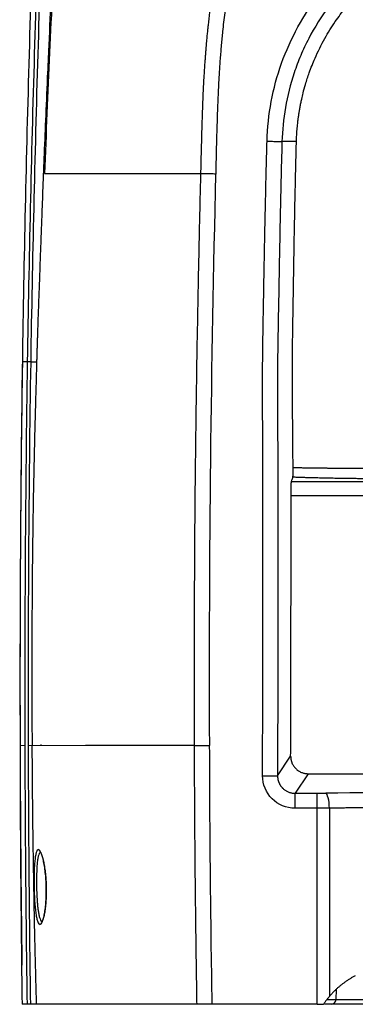
# Paper-space layout '_Bottom' of a CAD drawing. Units: millimetres. Extents: x -178 to 178, y 17 to 553.
# Drawn here: x -178 to -58, y 17 to 368 of the extents above; entities that cross this region are included whole.
import ezdxf

# ---------------------------------------------------------------- set-up
doc = ezdxf.new("R2010")
doc.units = ezdxf.units.MM

psp = doc.layouts.new('_Bottom')

# ---------------------------------------------------------------- linework, layer by layer
at = {"color": 7, "linetype": 'Continuous', "lineweight": 25}
for p, q in [((-81.08, 203.42), (-54.83, 203.42)), ((-54.69, 198.25), (-81.24, 198.25)), ((-170.46, 109.6), (-170.46, 109.34)), ((-110.37, 109.34), (-110.34, 109.34)), ((-86.04, 98.5), (-81.37, 105.49)), ((-75.16, 99.24), (-79.82, 92.26)), ((-75.16, 99.24), (-52.1, 99.24)), ((-79.82, 86.92), (-79.82, 92.26)), ((-79.82, 92.26), (-71.92, 92.26)), ((-71.92, 86.92), (-71.92, 92.26)), ((-71.92, 86.92), (-79.82, 86.92)), ((-71.92, 17.04), (-71.92, 86.92)), ((-67.58, 86.94), (-67.58, 19.83)), ((-168.55, 60.03), (-168.51, 59.04)), ((-65.17, 18.76), (-65.05, 22.29)), ((-71.92, 17.04), (-109.46, 17.04)), ((-39.53, 17.04), (-69.33, 17.04))]:
    psp.add_line(p, q, dxfattribs=at)
at = {"color": 8, "linetype": 'Continuous', "lineweight": 25}
psp.add_line((-68.24, 18.76), (-38.76, 18.76), dxfattribs=at)
at = {"color": 7, "linetype": 'Continuous', "lineweight": 25, "flags": 128}
for points in [[(-79.31, 324.55), (-82.19, 324.55), (-84.46, 324.55)], [(-81.08, 203.42), (-80.93, 203.86), (-80.84, 204.14), (-80.74, 204.43), (-80.65, 204.71)], [(-80.65, 204.71), (-80.61, 204.82), (-80.58, 204.91)], [(-91.38, 98.52), (-90.36, 98.51), (-89.38, 98.51), (-88.47, 98.51), (-87.67, 98.51), (-87.01, 98.51), (-86.5, 98.5), (-86.18, 98.5), (-86.04, 98.5)], [(-67.58, 86.94), (-67.62, 87.95), (-67.7, 88.92), (-67.82, 89.83), (-67.99, 90.62), (-68.18, 91.29), (-68.4, 91.8), (-68.64, 92.13), (-68.88, 92.28)], [(-69.68, 17.04), (-69.68, 17.04)]]:
    psp.add_lwpolyline(points, dxfattribs=at)
at = {"color": 7, "linetype": 'Continuous', "lineweight": 25}
for centre, radius, start, end in [((7469.81, 132.84), 7647.67, 179.103081, 179.796775), ((7469.81, 132.84), 7647.67, 179.902, 180.720723), ((-0.35, -5164.61), 5257.33, 89.99622, 90.74694), ((-66.95, 18.82), 1.78, 270, 358)]:
    psp.add_arc(centre, radius, start, end, dxfattribs=at)
for points, knots in [([(-171.82, 246.04), (-171.8, 246.5), (-171.78, 247.44), (-171.74, 248.88), (-171.69, 250.39), (-171.64, 251.97), (-171.59, 253.62), (-171.54, 255.33), (-171.48, 257.12), (-171.41, 259.21), (-171.31, 261.98), (-171.19, 265.38), (-171.07, 268.79), (-170.94, 272.37), (-170.8, 276.27), (-170.63, 280.99), (-170.44, 286.15), (-170.23, 291.76), (-169.96, 299.13), (-169.59, 308.68), (-169.12, 320.77), (-168.55, 334.48), (-168.03, 346.67), (-167.42, 360.38), (-166.87, 372.25), (-166.29, 384.46), (-165.87, 393.06), (-165.53, 399.69), (-165.29, 404.31), (-165.16, 406.87), (-165.05, 408.81), (-164.95, 410.49), (-164.85, 412.22), (-164.73, 414.3), (-164.59, 416.91), (-164.43, 419.79), (-164.26, 423.08), (-164.11, 425.85), (-163.97, 428.5), (-163.86, 430.3), (-163.75, 432.02), (-163.65, 433.67), (-163.54, 435.24), (-163.44, 436.74), (-163.33, 438.16), (-163.23, 439.45), (-163.1, 440.97), (-162.98, 442.45), (-162.85, 443.93), (-162.76, 445), (-162.68, 446.05), (-162.6, 447.09), (-162.53, 448.17), (-162.48, 449.08), (-162.45, 449.89), (-162.43, 450.65), (-162.41, 451.51), (-162.4, 452.29), (-162.39, 452.92), (-162.39, 453.37), (-162.38, 453.74), (-162.37, 454.24), (-162.34, 454.87), (-162.29, 455.48), (-162.24, 455.85), (-162.22, 456.04), (-162.18, 456.25), (-162.14, 456.48), (-162.1, 456.73), (-162.05, 456.99), (-162.01, 457.21), (-161.98, 457.4), (-161.95, 457.55), (-161.92, 457.73), (-161.9, 457.92), (-161.87, 458.13), (-161.84, 458.35), (-161.81, 458.6), (-161.76, 458.96), (-161.7, 459.44), (-161.62, 460.05), (-161.53, 460.68), (-161.44, 461.36), (-161.31, 462.22), (-161.1, 463.51), (-160.8, 465.21), (-160.4, 467.2), (-159.91, 469.31), (-159.39, 471.32), (-158.57, 474.17), (-157.43, 477.59), (-155.77, 481.75), (-153.98, 485.66), (-152.03, 489.38), (-149.1, 494.35), (-145.43, 499.6), (-140.79, 505.09), (-136.31, 509.65), (-131.35, 513.96), (-125.49, 518.3), (-119.87, 521.71), (-115.38, 523.97), (-112.1, 525.47), (-109.35, 526.61), (-106.56, 527.63), (-104.51, 528.31), (-102.85, 528.81), (-101.21, 529.27), (-99.75, 529.64), (-98.31, 529.98), (-97.26, 530.22), (-96.46, 530.39), (-95.84, 530.53), (-95.31, 530.64), (-94.7, 530.78), (-94.09, 530.92), (-93.56, 531.03), (-93, 531.14), (-92.26, 531.28), (-91.2, 531.45), (-90.03, 531.63), (-88.87, 531.81), (-87.83, 531.96), (-86.85, 532.11), (-85.94, 532.25), (-85.09, 532.38), (-84.31, 532.5), (-83.4, 532.64), (-82.27, 532.83), (-80.8, 533.06), (-79.08, 533.34), (-77.07, 533.66), (-74.82, 534), (-72.38, 534.36), (-69.82, 534.72), (-67.15, 535.08), (-63.54, 535.53), (-58.34, 536.14), (-50.84, 536.91), (-42.28, 537.63), (-33.7, 538.21), (-27.27, 538.54), (-22.63, 538.73), (-19.76, 538.82), (-17.25, 538.9), (-15.09, 538.96), (-13.03, 539.01), (-10.16, 539.08), (-6.82, 539.14), (-3.13, 539.18), (-0.97, 539.19), (0, 539.19)], [0, 0, 0, 0, 0.003323, 0.006811, 0.010465, 0.014283, 0.018266, 0.022414, 0.026727, 0.031204, 0.037628, 0.046807, 0.055839, 0.062409, 0.072749, 0.084159, 0.09664, 0.110191, 0.124812, 0.15015, 0.179399, 0.212555, 0.249616, 0.267854, 0.312019, 0.335701, 0.356502, 0.374423, 0.383802, 0.390025, 0.393073, 0.397828, 0.402255, 0.405632, 0.412913, 0.421234, 0.426501, 0.436842, 0.441371, 0.445721, 0.449891, 0.453881, 0.457692, 0.461323, 0.464775, 0.468049, 0.470697, 0.475859, 0.478852, 0.481453, 0.483664, 0.486455, 0.48906, 0.491486, 0.493103, 0.494982, 0.497126, 0.499538, 0.500843, 0.501953, 0.502869, 0.503592, 0.505673, 0.507512, 0.507941, 0.508422, 0.508956, 0.509546, 0.510254, 0.510958, 0.51166, 0.512024, 0.512424, 0.512861, 0.513336, 0.513851, 0.514406, 0.515002, 0.515638, 0.517043, 0.518524, 0.520084, 0.52172, 0.523435, 0.526403, 0.531234, 0.535921, 0.541151, 0.546925, 0.55096, 0.562635, 0.57302, 0.583411, 0.593809, 0.603479, 0.625173, 0.640157, 0.655577, 0.671428, 0.687708, 0.708413, 0.718952, 0.724194, 0.734531, 0.740507, 0.745732, 0.750209, 0.753043, 0.758086, 0.761122, 0.763741, 0.765943, 0.767028, 0.768337, 0.769872, 0.771579, 0.772888, 0.7738, 0.775732, 0.778334, 0.781611, 0.78431, 0.786852, 0.789238, 0.791468, 0.793541, 0.795458, 0.797219, 0.800204, 0.803799, 0.808006, 0.812826, 0.818534, 0.824506, 0.830742, 0.837244, 0.84401, 0.857158, 0.875166, 0.898656, 0.919438, 0.937509, 0.945313, 0.953116, 0.958321, 0.963527, 0.968733, 0.973244, 0.984359, 0.992979, 1, 1, 1, 1]), ([(0, 538.6), (-3.6, 538.6), (-7.2, 538.57), (-14.39, 538.44), (-17.99, 538.34), (-28.78, 537.94), (-35.96, 537.51), (-46.72, 536.65), (-53.89, 536), (-64.62, 534.79), (-71.75, 533.82), (-78.87, 532.78), (-82.42, 532.22), (-87.75, 531.35), (-89.52, 531.05), (-93.07, 530.43), (-96.6, 529.76), (-101.85, 528.47), (-105.27, 527.36), (-113.74, 524.33), (-120.2, 521.01), (-129.08, 514.87), (-134.73, 510.4), (-139.76, 505.23), (-146.76, 497.01), (-150.71, 490.92), (-156.91, 477.93), (-159.16, 471.03), (-160.78, 462.18), (-161.04, 460.4), (-161.47, 456.83), (-161.62, 455.04), (-161.9, 451.45), (-162.04, 449.66), (-162.31, 446.07), (-162.45, 444.27), (-162.86, 438.89), (-163.11, 435.3), (-163.59, 428.12), (-164.26, 417.35), (-164.85, 406.57), (-165.97, 385.01), (-166.65, 370.63), (-167.95, 341.88), (-168.56, 327.5), (-169.13, 313.12)], [0, 0, 0, 0, 0.03125, 0.03125, 0.0625, 0.0625, 0.125, 0.125, 0.15625, 0.1875, 0.21875, 0.21875, 0.25, 0.25, 0.265625, 0.265625, 0.28125, 0.296875, 0.3125, 0.3125, 0.375, 0.375, 0.40625, 0.4375, 0.4375, 0.5, 0.5, 0.5625, 0.5625, 0.578125, 0.578125, 0.59375, 0.59375, 0.609375, 0.609375, 0.625, 0.625, 0.65625, 0.65625, 0.6875, 0.75, 0.75, 0.875, 0.875, 1, 1, 1, 1]), ([(-170.63, 465.39), (-170.68, 464.24), (-170.73, 463.1), (-170.83, 460.82), (-170.87, 459.68), (-171.02, 456.25), (-171.12, 453.97), (-171.4, 447.12), (-171.59, 442.55), (-172.14, 428.85), (-172.48, 419.71), (-173.48, 392.3), (-174.08, 374.03), (-175.68, 319.2), (-176.48, 282.64), (-177.02, 246.08)], [0, 0, 0, 0, 0.015625, 0.015625, 0.03125, 0.03125, 0.0625, 0.0625, 0.125, 0.125, 0.25, 0.25, 0.5, 0.5, 1, 1, 1, 1]), ([(-168.66, 465.3), (-168.72, 464.18), (-168.77, 463.03), (-168.87, 460.74), (-168.92, 459.6), (-169.07, 456.18), (-169.17, 453.9), (-169.47, 447.05), (-169.66, 442.48), (-170.22, 428.78), (-170.58, 419.65), (-171.6, 392.25), (-172.21, 373.98), (-173.85, 319.16), (-174.68, 282.61), (-175.25, 246.06)], [0, 0, 0, 0, 0.015625, 0.015625, 0.03125, 0.03125, 0.0625, 0.0625, 0.125, 0.125, 0.25, 0.25, 0.5, 0.5, 1, 1, 1, 1]), ([(-173.93, 246.04), (-173.34, 282.59), (-172.5, 319.13), (-170.85, 373.93), (-170.23, 392.2), (-169.21, 419.59), (-168.86, 428.72), (-168.29, 442.41), (-168.1, 446.98), (-167.81, 453.82), (-167.71, 456.11), (-167.56, 459.53), (-167.5, 460.67), (-167.4, 462.95), (-167.35, 464.11), (-167.3, 465.2)], [0, 0, 0, 0, 0.5, 0.5, 0.75, 0.75, 0.875, 0.875, 0.9375, 0.9375, 0.96875, 0.96875, 0.984375, 0.984375, 1, 1, 1, 1]), ([(-113.36, 313.12), (-113.33, 314.3), (-113.28, 316.64), (-113.2, 320.08), (-113.11, 323.4), (-113.03, 326.59), (-112.94, 329.66), (-112.85, 332.61), (-112.76, 335.43), (-112.66, 338.13), (-112.56, 340.7), (-112.45, 343.15), (-112.33, 345.47), (-112.21, 347.67), (-112.08, 349.74), (-111.95, 351.69), (-111.82, 353.51), (-111.69, 355.21), (-111.57, 356.78), (-111.45, 358.23), (-111.33, 359.56), (-111.23, 360.76), (-111.13, 361.83), (-111.04, 362.79), (-110.96, 363.61), (-110.89, 364.31), (-110.83, 364.89), (-110.78, 365.35), (-110.74, 365.68), (-110.72, 365.88), (-110.54, 367.55), (-110.17, 370.67), (-109.53, 375.22), (-108.79, 379.62), (-107.95, 383.85), (-107, 387.91), (-105.82, 392.18), (-104.41, 396.56), (-102.79, 400.94), (-101.13, 404.83), (-99.46, 408.24), (-97.84, 411.19), (-96.34, 413.71), (-94.69, 416.28), (-92.74, 419.1), (-90.31, 422.32), (-87.54, 425.61), (-84.37, 428.91), (-80.74, 432.14), (-76.69, 435.24), (-72.29, 438.11), (-67.64, 440.69), (-62.82, 442.94), (-57.86, 444.87), (-53.54, 446.23), (-49.74, 447.22), (-46.34, 447.99), (-42.4, 448.74), (-37.92, 449.46), (-32.91, 450.13), (-27.36, 450.72), (-21.27, 451.21), (-14.65, 451.57), (-7.5, 451.75), (-2.56, 451.77), (0, 451.77)], [0, 0, 0, 0, 0.016802, 0.033021, 0.048657, 0.063709, 0.078177, 0.09206, 0.105358, 0.118072, 0.1302, 0.141743, 0.1527, 0.163071, 0.172855, 0.182054, 0.190666, 0.198691, 0.206129, 0.21298, 0.219244, 0.224921, 0.23001, 0.234512, 0.238426, 0.241752, 0.244491, 0.246642, 0.248206, 0.249181, 0.249569, 0.271913, 0.29358, 0.31457, 0.334884, 0.35452, 0.373477, 0.397509, 0.419491, 0.43943, 0.457325, 0.473173, 0.486972, 0.498719, 0.516406, 0.535383, 0.555648, 0.577202, 0.600047, 0.624187, 0.649215, 0.674249, 0.69929, 0.724336, 0.749391, 0.763347, 0.77977, 0.798661, 0.82002, 0.843848, 0.870143, 0.898907, 0.930138, 0.963836, 1, 1, 1, 1]), ([(0, 446.45), (-0.77, 446.45), (-2.3, 446.45), (-4.54, 446.43), (-6.72, 446.4), (-8.81, 446.37), (-10.83, 446.32), (-14.35, 446.22), (-19.26, 446), (-24.98, 445.59), (-29.91, 445.11), (-34.15, 444.61), (-39.15, 443.9), (-44.7, 442.94), (-50.24, 441.66), (-54.89, 440.27), (-58.9, 438.82), (-63.48, 436.85), (-68.53, 434.25), (-73.94, 430.79), (-78.96, 426.84), (-82.59, 423.27), (-85.06, 420.44), (-86.64, 418.5), (-88.19, 416.46), (-89.71, 414.32), (-91.29, 411.93), (-92.89, 409.33), (-94.46, 406.51), (-95.9, 403.65), (-97.19, 400.78), (-98.35, 397.89), (-99.42, 394.94), (-100.42, 391.89), (-101.31, 388.84), (-102.11, 385.81), (-102.8, 382.78), (-103.45, 379.64), (-104.18, 375.53), (-104.95, 370.26), (-105.61, 364.44), (-106.12, 358.95), (-106.53, 353.98), (-106.87, 348.9), (-107.16, 343.71), (-107.37, 338.94), (-107.53, 334.48), (-107.66, 330.24), (-107.78, 325.85), (-107.9, 321.47), (-108, 317.23), (-108.07, 314.4), (-108.1, 312.98)], [0, 0, 0, 0, 0.011381, 0.022389, 0.033026, 0.043291, 0.053185, 0.062708, 0.095044, 0.125354, 0.146969, 0.167882, 0.188103, 0.221234, 0.250614, 0.271615, 0.292475, 0.313261, 0.344883, 0.37583, 0.407504, 0.438526, 0.450499, 0.462752, 0.4753, 0.488159, 0.50134, 0.517284, 0.533075, 0.548742, 0.564314, 0.579282, 0.594627, 0.610365, 0.626513, 0.641227, 0.656433, 0.67214, 0.688359, 0.717746, 0.750474, 0.77437, 0.798791, 0.823741, 0.849224, 0.875244, 0.893946, 0.914737, 0.937619, 0.958413, 0.979206, 1, 1, 1, 1]), ([(-89.8, 324.7), (-89.54, 334.24), (-87.8, 343.49), (-83, 356.93), (-81.04, 361.28), (-76.52, 369.53), (-73.94, 373.48), (-68.13, 380.98), (-64.91, 384.52), (-58.04, 390.97), (-54.36, 393.91), (-46.53, 399.22), (-42.36, 401.59), (-33.78, 405.61), (-29.34, 407.28), (-24.75, 408.59)], [0, 0, 0, 0, 0.25, 0.25, 0.375, 0.375, 0.5, 0.5, 0.625, 0.625, 0.75, 0.75, 0.875, 0.875, 1, 1, 1, 1]), ([(-23.69, 403.34), (-25.78, 402.73), (-27.86, 402.04), (-31.99, 400.47), (-34.04, 399.6), (-40.13, 396.73), (-44.09, 394.46), (-51.63, 389.28), (-55.22, 386.36), (-61.87, 379.97), (-64.93, 376.5), (-70.42, 369.16), (-72.84, 365.29), (-75.96, 359.31), (-76.92, 357.28), (-78.65, 353.21), (-79.42, 351.15), (-81.5, 344.95), (-82.54, 340.8), (-83.96, 332.57), (-84.36, 328.51), (-84.46, 324.55)], [0, 0, 0, 0, 0.0625, 0.0625, 0.125, 0.125, 0.25, 0.25, 0.375, 0.375, 0.5, 0.5, 0.625, 0.625, 0.6875, 0.6875, 0.75, 0.75, 0.875, 0.875, 1, 1, 1, 1]), ([(-79.31, 324.55), (-79.3, 324.84), (-79.28, 325.43), (-79.24, 326.34), (-79.19, 327.31), (-79.12, 328.32), (-79.03, 329.38), (-78.93, 330.49), (-78.8, 331.66), (-78.65, 332.88), (-78.47, 334.14), (-78.27, 335.46), (-78.03, 336.83), (-77.75, 338.26), (-77.4, 339.92), (-76.87, 342.17), (-76.01, 345.32), (-74.65, 349.49), (-72.46, 355.01), (-69.42, 361.14), (-65.7, 367.12), (-62.03, 372.05), (-58.63, 376.01), (-55.6, 379.12), (-52.79, 381.74), (-49.95, 384.16), (-46.85, 386.54), (-43.13, 389.12), (-37.59, 392.47), (-31.48, 395.41), (-25.57, 397.6), (-21.56, 398.83), (-18.22, 399.68), (-15.51, 400.26), (-13.24, 400.67), (-11.2, 400.99), (-9.21, 401.25), (-7.28, 401.45), (-5.39, 401.6), (-3.55, 401.7), (-1.76, 401.76), (-0.58, 401.77), (0, 401.77)], [0, 0, 0, 0, 0.007036, 0.014482, 0.022342, 0.030621, 0.039324, 0.048456, 0.058023, 0.068029, 0.078482, 0.089385, 0.100746, 0.11257, 0.124864, 0.142532, 0.169098, 0.20483, 0.250038, 0.314472, 0.372051, 0.422311, 0.464949, 0.499797, 0.528633, 0.559025, 0.590935, 0.624308, 0.669641, 0.749423, 0.789755, 0.823892, 0.852013, 0.874285, 0.891601, 0.908444, 0.924813, 0.940707, 0.956133, 0.971128, 0.985737, 1, 1, 1, 1]), ([(-91.38, 98.52), (-91.37, 103.79), (-91.35, 114.38), (-91.32, 130.32), (-91.31, 146.37), (-91.3, 162.52), (-91.3, 178.79), (-91.31, 195.17), (-91.32, 207.94), (-91.34, 218.15), (-91.35, 225.52), (-91.36, 233.13), (-91.37, 238.6), (-91.37, 242.19), (-91.36, 244.54), (-91.34, 247.27), (-91.31, 250.44), (-91.24, 255.15), (-91.16, 259.92), (-91.07, 264.63), (-90.98, 269.7), (-90.87, 275.59), (-90.74, 282.79), (-90.61, 289.49), (-90.45, 297.57), (-90.26, 306.31), (-90.04, 315.74), (-89.88, 321.79), (-89.8, 324.7)], [0, 0, 0, 0, 0.069977, 0.140437, 0.211381, 0.282808, 0.35472, 0.427115, 0.499994, 0.524112, 0.562494, 0.597845, 0.624994, 0.635017, 0.645433, 0.656243, 0.671196, 0.687492, 0.718742, 0.734367, 0.749992, 0.786055, 0.812491, 0.84543, 0.874992, 0.919704, 0.961373, 1, 1, 1, 1]), ([(-89.8, 324.7), (-89.18, 324.68), (-88.52, 324.66), (-87.55, 324.64), (-87.23, 324.63), (-86.63, 324.61), (-86.35, 324.6), (-85.83, 324.59), (-85.6, 324.58), (-85.2, 324.57), (-85.03, 324.57), (-84.62, 324.56), (-84.49, 324.55), (-84.46, 324.55)], [0, 0, 0, 0, 0.25, 0.25, 0.375, 0.375, 0.5, 0.5, 0.625, 0.625, 0.75, 0.75, 1, 1, 1, 1]), ([(-84.46, 324.55), (-84.59, 319.85), (-84.72, 315.14), (-84.94, 305.72), (-85.05, 301.01), (-85.24, 291.6), (-85.33, 286.89), (-85.5, 277.47), (-85.58, 272.76), (-85.76, 263.35), (-85.86, 258.64), (-85.98, 251.58), (-86.01, 249.22), (-86.04, 244.52), (-86.04, 242.16), (-86.03, 235.1), (-86.02, 230.39), (-86.01, 220.97), (-86, 216.26), (-85.97, 192.71), (-85.95, 164.45), (-85.97, 136.18), (-86, 117.34), (-86.02, 107.92), (-86.04, 98.5)], [0, 0, 0, 0, 0.0625, 0.0625, 0.125, 0.125, 0.1875, 0.1875, 0.25, 0.25, 0.3125, 0.3125, 0.34375, 0.34375, 0.375, 0.375, 0.4375, 0.4375, 0.5, 0.5, 0.75, 0.875, 0.875, 1, 1, 1, 1]), ([(-80.5, 208.4), (-80.51, 208.67), (-80.51, 209.21), (-80.52, 210.02), (-80.53, 210.85), (-80.54, 211.69), (-80.55, 212.54), (-80.56, 213.4), (-80.57, 214.28), (-80.58, 215.16), (-80.59, 216.05), (-80.6, 216.96), (-80.6, 217.88), (-80.61, 218.8), (-80.62, 219.74), (-80.63, 220.69), (-80.63, 221.65), (-80.64, 222.6), (-80.65, 223.58), (-80.65, 224.66), (-80.66, 225.92), (-80.67, 227.35), (-80.68, 228.96), (-80.68, 230.76), (-80.69, 232.72), (-80.7, 234.87), (-80.72, 238.13), (-80.74, 242.32), (-80.74, 247.23), (-80.7, 251.76), (-80.64, 255.91), (-80.57, 259.69), (-80.51, 263.09), (-80.44, 267.4), (-80.36, 272.73), (-80.26, 279.21), (-80.15, 285.69), (-80.04, 292.17), (-79.91, 298.65), (-79.78, 305.13), (-79.63, 311.6), (-79.48, 318.08), (-79.36, 322.39), (-79.31, 324.55)], [0, 0, 0, 0, 0.007257, 0.014585, 0.021985, 0.029458, 0.037006, 0.044629, 0.052328, 0.060104, 0.067958, 0.075891, 0.083903, 0.091996, 0.10017, 0.108426, 0.116765, 0.125187, 0.132976, 0.142285, 0.153116, 0.165471, 0.179352, 0.194757, 0.211685, 0.23013, 0.250088, 0.295761, 0.337937, 0.376733, 0.412385, 0.444882, 0.474134, 0.500088, 0.555775, 0.611404, 0.666982, 0.722527, 0.778046, 0.833546, 0.889033, 0.944516, 1, 1, 1, 1]), ([(-169.13, 313.12), (-168.45, 313.12), (-167.61, 313.12), (-166.16, 313.12), (-165.64, 313.12), (-164.54, 313.12), (-163.95, 313.12), (-162.74, 313.12), (-162.11, 313.12), (-160.85, 313.12), (-160.21, 313.12), (-158.87, 313.12), (-158.17, 313.12), (-156.71, 313.12), (-155.96, 313.12), (-154.37, 313.12), (-153.52, 313.12), (-152.22, 313.12), (-151.79, 313.12), (-150.93, 313.12), (-150.51, 313.12), (-148.46, 313.12), (-146.98, 313.12), (-144.86, 313.12), (-144.16, 313.12), (-142.78, 313.12), (-142.11, 313.12), (-140.11, 313.12), (-138.83, 313.12), (-135.1, 313.12), (-132.76, 313.12), (-129.46, 313.12), (-128.39, 313.12), (-126.32, 313.12), (-125.3, 313.12), (-122.33, 313.12), (-120.43, 313.12), (-116.81, 313.12), (-115.1, 313.12), (-113.36, 313.12)], [0, 0, 0, 0, 0.0625, 0.0625, 0.09375, 0.09375, 0.125, 0.125, 0.15625, 0.15625, 0.1875, 0.1875, 0.21875, 0.21875, 0.25, 0.25, 0.28125, 0.28125, 0.296875, 0.296875, 0.3125, 0.3125, 0.375, 0.375, 0.40625, 0.40625, 0.4375, 0.4375, 0.5, 0.5, 0.625, 0.625, 0.6875, 0.6875, 0.75, 0.75, 0.875, 0.875, 1, 1, 1, 1]), ([(-115.62, 109.34), (-115.63, 112.06), (-115.65, 117.49), (-115.66, 125.65), (-115.67, 133.82), (-115.67, 142.01), (-115.66, 150.19), (-115.64, 158.37), (-115.6, 166.54), (-115.56, 174.67), (-115.51, 182.78), (-115.43, 193.52), (-115.3, 206.71), (-115.12, 222.12), (-114.91, 236.88), (-114.68, 251), (-114.43, 264.51), (-114.18, 277.43), (-113.91, 289.8), (-113.65, 301.63), (-113.46, 309.34), (-113.36, 313.12)], [0, 0, 0, 0, 0.039959, 0.079996, 0.120113, 0.160283, 0.200464, 0.240613, 0.280685, 0.320636, 0.360423, 0.400002, 0.478817, 0.554478, 0.626912, 0.696161, 0.762389, 0.825755, 0.8864, 0.94445, 1, 1, 1, 1]), ([(-108.11, 312.98), (-108.68, 313), (-109.29, 313.01), (-110.47, 313.04), (-111.04, 313.06), (-112.04, 313.08), (-112.45, 313.09), (-113.07, 313.11), (-113.26, 313.11), (-113.36, 313.12)], [0, 0, 0, 0, 0.25, 0.25, 0.5, 0.5, 0.75, 0.75, 1, 1, 1, 1]), ([(-175.25, 246.06), (-175.82, 246.06), (-176.28, 246.07), (-176.88, 246.08), (-177.02, 246.08), (-177.02, 246.08)], [0, 0, 0, 0, 0.5, 0.5, 1, 1, 1, 1]), ([(-173.93, 246.04), (-173.96, 246.04), (-174.09, 246.04), (-174.54, 246.05), (-174.86, 246.05), (-175.25, 246.06)], [0, 0, 0, 0, 0.5, 0.5, 1, 1, 1, 1]), ([(-173.93, 246.04), (-173.85, 246.04), (-173.77, 246.04), (-173.61, 246.04), (-173.52, 246.04), (-173.42, 246.04)], [0, 0, 0, 0, 0.5, 0.5, 1, 1, 1, 1]), ([(-173.43, 109.34), (-173.44, 111.24), (-173.47, 115.23), (-173.5, 121.5), (-173.52, 128.34), (-173.52, 135.74), (-173.52, 143.41), (-173.49, 151.76), (-173.45, 158.88), (-173.41, 164.88), (-173.38, 169.15), (-173.34, 173.43), (-173.3, 177.64), (-173.25, 181.83), (-173.19, 186.05), (-173.13, 190.38), (-173.04, 196.03), (-172.9, 203.21), (-172.75, 210.33), (-172.62, 216.14), (-172.48, 221.84), (-172.33, 227.53), (-172.19, 232.55), (-172.11, 235.39), (-172.04, 237.83), (-171.97, 240.47), (-171.89, 243.32), (-171.84, 245.15), (-171.82, 246.04)], [0, 0, 0, 0, 0.0417, 0.08755, 0.137549, 0.191696, 0.249993, 0.305833, 0.37499, 0.40624, 0.437489, 0.468739, 0.499988, 0.529948, 0.560768, 0.592447, 0.624986, 0.684924, 0.749988, 0.781238, 0.812488, 0.874988, 0.906238, 0.922624, 0.937488, 0.959766, 0.980603, 1, 1, 1, 1]), ([(-173.42, 246.04), (-173.3, 246.04), (-173.15, 246.04), (-172.77, 246.04), (-172.54, 246.04), (-172.29, 246.04)], [0, 0, 0, 0, 0.5, 0.5, 1, 1, 1, 1]), ([(-80.58, 204.91), (-80.58, 204.92), (-80.58, 204.93), (-80.57, 204.96), (-80.57, 204.99), (-80.56, 205.05), (-80.55, 205.14), (-80.54, 205.32), (-80.53, 205.62), (-80.51, 206.08), (-80.5, 206.61), (-80.5, 207.1), (-80.5, 207.5), (-80.5, 207.8), (-80.5, 208.11), (-80.5, 208.3), (-80.5, 208.4)], [0, 0, 0, 0, 0.031139, 0.062321, 0.093629, 0.125148, 0.187612, 0.250035, 0.375484, 0.4998, 0.625059, 0.749572, 0.811841, 0.874569, 0.937363, 1, 1, 1, 1]), ([(-80.5, 208.4), (-80.21, 208.39), (-79.64, 208.38), (-78.77, 208.36), (-77.93, 208.34), (-77.1, 208.32), (-76.28, 208.31), (-75.48, 208.3), (-74.7, 208.29), (-73.94, 208.28), (-73.19, 208.27), (-72.45, 208.26), (-71.73, 208.25), (-71.03, 208.23), (-70.35, 208.22), (-69.7, 208.21), (-69.08, 208.21), (-68.48, 208.21), (-67.84, 208.2), (-67.16, 208.2), (-66.44, 208.19), (-65.72, 208.18), (-65.02, 208.17), (-64.33, 208.16), (-63.65, 208.16), (-62.99, 208.15), (-62.34, 208.14), (-61.7, 208.14), (-61.08, 208.14), (-60.47, 208.13), (-59.87, 208.13), (-58.98, 208.13), (-57.81, 208.13), (-56.37, 208.13), (-55.42, 208.13), (-54.95, 208.13)], [0, 0, 0, 0, 0.035426, 0.070164, 0.104191, 0.137489, 0.170043, 0.201841, 0.232909, 0.263266, 0.292925, 0.321896, 0.35018, 0.377676, 0.40425, 0.429793, 0.454217, 0.477574, 0.500008, 0.528684, 0.556839, 0.584567, 0.611832, 0.638601, 0.664843, 0.690558, 0.715739, 0.740376, 0.764459, 0.787978, 0.810925, 0.833291, 0.890827, 0.946412, 1, 1, 1, 1]), ([(-54.85, 204.37), (-55.16, 204.38), (-55.76, 204.38), (-56.68, 204.39), (-57.6, 204.4), (-58.53, 204.41), (-59.48, 204.42), (-60.43, 204.44), (-61.77, 204.46), (-63.51, 204.48), (-65.67, 204.52), (-67.87, 204.56), (-70.06, 204.61), (-72.2, 204.66), (-74.14, 204.71), (-75.9, 204.76), (-77.5, 204.81), (-79.05, 204.86), (-80.08, 204.89), (-80.58, 204.91)], [0, 0, 0, 0, 0.034535, 0.069459, 0.104776, 0.140489, 0.1766, 0.213112, 0.250028, 0.330504, 0.413827, 0.500018, 0.585591, 0.668897, 0.749976, 0.813993, 0.876987, 0.938981, 1, 1, 1, 1]), ([(-81.24, 198.25), (-81.24, 198.33), (-81.24, 198.49), (-81.24, 198.73), (-81.24, 198.97), (-81.23, 199.2), (-81.23, 199.44), (-81.23, 199.67), (-81.23, 199.9), (-81.22, 200.35), (-81.21, 200.99), (-81.19, 201.75), (-81.17, 202.4), (-81.15, 202.81), (-81.13, 203.05), (-81.12, 203.18), (-81.1, 203.29), (-81.09, 203.37), (-81.08, 203.41), (-81.08, 203.42)], [0, 0, 0, 0, 0.031389, 0.062628, 0.093781, 0.124913, 0.156088, 0.187371, 0.218826, 0.250515, 0.375458, 0.499929, 0.624246, 0.749426, 0.799983, 0.850056, 0.899907, 0.949801, 1, 1, 1, 1]), ([(-81.37, 105.49), (-81.35, 113.22), (-81.32, 120.95), (-81.29, 136.41), (-81.27, 144.14), (-81.24, 167.33), (-81.23, 182.79), (-81.24, 198.25)], [0, 0, 0, 0, 0.25, 0.25, 0.5, 0.5, 1, 1, 1, 1]), ([(-171.94, 17.04), (-171.99, 18.97), (-172.1, 22.81), (-172.25, 28.58), (-172.39, 34.35), (-172.58, 42.31), (-172.78, 51.92), (-172.95, 61.34), (-173.07, 68.76), (-173.17, 75.32), (-173.25, 81.29), (-173.32, 88.03), (-173.39, 94.63), (-173.45, 102.32), (-173.47, 107.11), (-173.48, 109.34)], [0, 0, 0, 0, 0.062505, 0.125007, 0.187497, 0.25001, 0.383827, 0.500006, 0.555965, 0.625003, 0.71318, 0.75, 0.844205, 0.927538, 1, 1, 1, 1]), ([(-115.65, 109.34), (-116.73, 109.34), (-117.81, 109.34), (-120.07, 109.34), (-121.26, 109.34), (-123.8, 109.34), (-125.15, 109.34), (-128.02, 109.34), (-129.54, 109.34), (-134.34, 109.34), (-137.86, 109.34), (-143.68, 109.34), (-145.7, 109.34), (-148.9, 109.34), (-149.99, 109.34), (-152.24, 109.34), (-153.4, 109.34), (-154.56, 109.34)], [0, 0, 0, 0, 0.125, 0.125, 0.25, 0.25, 0.375, 0.375, 0.5, 0.5, 0.75, 0.75, 0.875, 0.875, 0.9375, 0.9375, 1, 1, 1, 1]), ([(-115.65, 109.34), (-115.6, 109.34), (-115.52, 109.34), (-115.32, 109.34), (-115.19, 109.34), (-114.88, 109.34), (-114.7, 109.34), (-114.3, 109.34), (-114.08, 109.34), (-113.6, 109.34), (-113.35, 109.34), (-112.81, 109.34), (-112.52, 109.34), (-111.93, 109.34), (-111.62, 109.34), (-111.01, 109.34), (-110.69, 109.34), (-110.37, 109.34)], [0, 0, 0, 0, 0.125, 0.125, 0.25, 0.25, 0.375, 0.375, 0.5, 0.5, 0.625, 0.625, 0.75, 0.75, 0.875, 0.875, 1, 1, 1, 1]), ([(-114.75, 17.04), (-114.79, 19.73), (-114.88, 25.27), (-115.01, 33.86), (-115.13, 42.99), (-115.25, 52.67), (-115.36, 62.9), (-115.46, 73.7), (-115.54, 85.06), (-115.61, 97.01), (-115.63, 105.17), (-115.65, 109.34)], [0, 0, 0, 0, 0.087184, 0.180227, 0.279155, 0.384012, 0.494857, 0.611772, 0.734862, 0.864246, 1, 1, 1, 1]), ([(-81.37, 105.49), (-81.37, 105.41), (-81.37, 105.24), (-81.36, 105), (-81.33, 104.76), (-81.3, 104.52), (-81.26, 104.28), (-81.21, 104.04), (-81.14, 103.8), (-81.07, 103.56), (-80.99, 103.33), (-80.78, 102.79), (-80.37, 102), (-79.59, 101.05), (-78.65, 100.27), (-77.78, 99.8), (-77.09, 99.54), (-76.61, 99.41), (-76.13, 99.31), (-75.65, 99.25), (-75.32, 99.24), (-75.16, 99.24)], [0, 0, 0, 0, 0.025114, 0.0501167, 0.0750471, 0.0999446, 0.1248487, 0.149799, 0.1748348, 0.1999949, 0.2253178, 0.2508409, 0.3759639, 0.499806, 0.6236885, 0.7490015, 0.7999329, 0.8501821, 0.9000625, 0.9498947, 1, 1, 1, 1]), ([(-79.82, 86.92), (-82.88, 86.92), (-85.87, 88.18), (-90.14, 92.46), (-91.39, 95.46), (-91.38, 98.52)], [0, 0, 0, 0, 0.5, 0.5, 1, 1, 1, 1]), ([(-86.04, 98.5), (-86.04, 98.42), (-86.04, 98.24), (-86.03, 97.98), (-86, 97.73), (-85.96, 97.47), (-85.92, 97.22), (-85.86, 96.97), (-85.8, 96.73), (-85.72, 96.5), (-85.64, 96.27), (-85.55, 96.04), (-85.45, 95.82), (-85.35, 95.61), (-85.24, 95.41), (-85.13, 95.22), (-85.01, 95.03), (-84.88, 94.85), (-84.76, 94.68), (-84.63, 94.52), (-84.5, 94.37), (-84.37, 94.22), (-84.17, 94.02), (-83.9, 93.76), (-83.53, 93.47), (-83.13, 93.2), (-82.71, 92.96), (-82.26, 92.74), (-81.8, 92.57), (-81.31, 92.43), (-80.82, 92.33), (-80.32, 92.27), (-79.99, 92.26), (-79.82, 92.26)], [0, 0, 0, 0, 0.026572, 0.053073, 0.079467, 0.105717, 0.131789, 0.157647, 0.183259, 0.208592, 0.233613, 0.258293, 0.282602, 0.306515, 0.330004, 0.353048, 0.375625, 0.397713, 0.419297, 0.440359, 0.460885, 0.480863, 0.500282, 0.547189, 0.595236, 0.644275, 0.694142, 0.744655, 0.795621, 0.846841, 0.898112, 0.94923, 1, 1, 1, 1]), ([(-67.58, 86.94), (-67.72, 86.94), (-68.01, 86.94), (-68.44, 86.94), (-68.87, 86.93), (-69.31, 86.93), (-69.74, 86.93), (-70.18, 86.93), (-70.61, 86.93), (-71.05, 86.93), (-71.49, 86.92), (-71.78, 86.92), (-71.92, 86.92)], [0, 0, 0, 0, 0.100506, 0.200981, 0.301395, 0.401716, 0.501914, 0.601958, 0.701819, 0.801465, 0.900869, 1, 1, 1, 1]), ([(0, 87.39), (-0.57, 87.39), (-1.7, 87.39), (-3.4, 87.39), (-5.1, 87.39), (-6.8, 87.39), (-8.49, 87.38), (-10.19, 87.38), (-11.89, 87.38), (-13.59, 87.37), (-15.29, 87.37), (-16.99, 87.36), (-18.69, 87.36), (-20.39, 87.35), (-22.09, 87.34), (-23.79, 87.34), (-25.48, 87.33), (-27.18, 87.32), (-28.88, 87.31), (-30.57, 87.3), (-32.27, 87.29), (-33.96, 87.28), (-35.66, 87.27), (-37.35, 87.26), (-39.04, 87.24), (-40.73, 87.23), (-42.42, 87.22), (-44.11, 87.2), (-45.8, 87.19), (-47.48, 87.17), (-49.16, 87.16), (-50.85, 87.14), (-52.53, 87.12), (-54.21, 87.1), (-55.89, 87.09), (-57.56, 87.07), (-59.24, 87.05), (-60.91, 87.03), (-62.58, 87.01), (-64.25, 86.99), (-65.92, 86.97), (-67.03, 86.95), (-67.58, 86.94)], [0, 0, 0, 0, 0.024875, 0.049757, 0.074645, 0.09954, 0.12444, 0.149348, 0.174261, 0.199181, 0.224107, 0.24904, 0.273979, 0.298925, 0.323876, 0.348835, 0.373799, 0.39877, 0.423748, 0.448732, 0.473722, 0.498718, 0.523721, 0.548731, 0.573747, 0.598769, 0.623798, 0.648833, 0.673874, 0.698922, 0.723977, 0.749037, 0.774105, 0.799178, 0.824259, 0.849345, 0.874438, 0.899538, 0.924644, 0.949756, 0.974875, 1, 1, 1, 1]), ([(-168.49, 58.88), (-168.47, 58), (-168.47, 56.23), (-168.58, 53.69), (-168.79, 51.36), (-169.09, 49.32), (-169.46, 47.68), (-169.88, 46.45), (-170.31, 45.69), (-170.75, 45.42), (-171.17, 45.67), (-171.56, 46.42), (-171.91, 47.64), (-172.21, 49.29), (-172.45, 51.33), (-172.64, 53.67), (-172.77, 56.2), (-172.85, 58.84), (-172.87, 61.48), (-172.83, 64.02), (-172.73, 66.36), (-172.57, 68.41), (-172.34, 70.07), (-172.05, 71.29), (-171.7, 72.04), (-171.31, 72.3), (-170.87, 72.02), (-170.41, 71.26), (-169.95, 70.04), (-169.51, 68.4), (-169.13, 66.38), (-168.81, 64.06), (-168.59, 61.53), (-168.51, 59.77), (-168.49, 58.88)], [0, 0, 0, 0, 0.031414, 0.062679, 0.093875, 0.125026, 0.156202, 0.187458, 0.218732, 0.249939, 0.2811, 0.312291, 0.343542, 0.374929, 0.40631, 0.437543, 0.468738, 0.50001, 0.531293, 0.562507, 0.593748, 0.625112, 0.656486, 0.687753, 0.718962, 0.750114, 0.781296, 0.812562, 0.843826, 0.875009, 0.906158, 0.937345, 0.968594, 1, 1, 1, 1]), ([(-170.62, 71.35), (-170.62, 71.35), (-170.62, 71.32), (-170.26, 70.77), (-169.83, 69.47), (-169.41, 67.75), (-169.06, 65.77), (-168.79, 63.6), (-168.61, 61.65), (-168.57, 60.44), (-168.55, 60.03)], [0, 0, 0, 0, 0.05118, 0.202149, 0.365089, 0.514623, 0.653538, 0.792173, 0.930515, 1, 1, 1, 1]), ([(-168.51, 59.04), (-168.51, 58.97), (-168.47, 58.08), (-168.49, 56.37), (-168.58, 54.04), (-168.73, 52.15), (-168.87, 51.19), (-168.91, 50.86)], [0, 0, 0, 0, 0.025496, 0.300967, 0.575036, 0.850229, 1, 1, 1, 1]), ([(-168.91, 50.86), (-168.95, 50.55), (-169.08, 49.55), (-169.36, 48.3), (-169.64, 47.35), (-169.84, 46.83), (-169.99, 46.54), (-170.02, 46.47), (-169.99, 46.46), (-169.98, 46.46)], [0, 0, 0, 0, 0.118903, 0.379145, 0.609912, 0.707562, 0.813241, 0.983473, 1, 1, 1, 1]), ([(-177.26, 36.65), (-177.26, 36.54), (-177.25, 36.35), (-177.25, 36.06), (-177.25, 35.79), (-177.24, 35.53), (-177.24, 35.3), (-177.24, 35.07), (-177.23, 34.87), (-177.23, 34.68), (-177.23, 34.5), (-177.23, 34.35), (-177.23, 34.21), (-177.22, 34.08), (-177.22, 33.97), (-177.22, 33.88), (-177.22, 33.8), (-177.22, 33.73), (-177.22, 33.49), (-177.21, 33.07), (-177.2, 32.49), (-177.2, 31.97), (-177.19, 31.48), (-177.19, 31.19), (-177.18, 31.05)], [0, 0, 0, 0, 0.05023, 0.097858, 0.142885, 0.18531, 0.225132, 0.262353, 0.296972, 0.328988, 0.358403, 0.385216, 0.409426, 0.431035, 0.450041, 0.466445, 0.480247, 0.491447, 0.500045, 0.610332, 0.715471, 0.815462, 0.910305, 1, 1, 1, 1]), ([(-58.33, 27.22), (-58.48, 27.14), (-58.8, 26.97), (-59.28, 26.7), (-59.75, 26.43), (-60.21, 26.15), (-60.67, 25.86), (-61.12, 25.57), (-61.57, 25.27), (-62.02, 24.95), (-62.45, 24.64), (-62.88, 24.31), (-63.42, 23.89), (-64.07, 23.35), (-64.81, 22.7), (-65.53, 22.02), (-66.24, 21.32), (-66.92, 20.59), (-67.36, 20.08), (-67.58, 19.83)], [0, 0, 0, 0, 0.045518, 0.091046, 0.136576, 0.182101, 0.227613, 0.273104, 0.318568, 0.363997, 0.409383, 0.45472, 0.5, 0.582499, 0.665388, 0.748626, 0.83217, 0.915977, 1, 1, 1, 1]), ([(-67.58, 19.83), (-67.68, 19.71), (-67.89, 19.46), (-68.19, 19.09), (-68.49, 18.71), (-68.79, 18.31), (-69.09, 17.9), (-69.39, 17.48), (-69.58, 17.19), (-69.68, 17.04)], [0, 0, 0, 0, 0.1358532, 0.2740348, 0.4145516, 0.5574074, 0.7026028, 0.8501355, 1, 1, 1, 1]), ([(-175.34, 17.04), (-175.4, 17.04), (-175.51, 17.04), (-175.67, 17.04), (-175.83, 17.04), (-175.97, 17.04), (-176.18, 17.04), (-176.42, 17.04), (-176.67, 17.04), (-176.87, 17.04), (-176.99, 17.04), (-177.07, 17.04), (-177.11, 17.04), (-177.11, 17.04), (-177.11, 17.04)], [0, 0, 0, 0, 0.0501983, 0.1003277, 0.1504347, 0.2005654, 0.2507662, 0.3753452, 0.5000086, 0.624584, 0.7492508, 0.8328324, 0.9163439, 1, 1, 1, 1]), ([(-174.02, 17.04), (-174.03, 17.04), (-174.03, 17.04), (-174.06, 17.04), (-174.09, 17.04), (-174.14, 17.04), (-174.19, 17.04), (-174.25, 17.04), (-174.32, 17.04), (-174.43, 17.04), (-174.58, 17.04), (-174.8, 17.04), (-175.05, 17.04), (-175.25, 17.04), (-175.34, 17.04)], [0, 0, 0, 0, 0.062806, 0.12537, 0.18777, 0.250083, 0.312389, 0.374765, 0.437289, 0.500038, 0.625242, 0.749887, 0.874599, 1, 1, 1, 1]), ([(-171.94, 17.04), (-172.24, 17.04), (-172.51, 17.04), (-172.98, 17.04), (-173.18, 17.04), (-173.49, 17.04), (-173.61, 17.04), (-173.82, 17.04), (-173.92, 17.04), (-174.02, 17.04)], [0, 0, 0, 0, 0.25, 0.25, 0.5, 0.5, 0.75, 0.75, 1, 1, 1, 1]), ([(-114.75, 17.04), (-115.12, 17.04), (-115.85, 17.04), (-116.73, 17.04), (-117.4, 17.04), (-117.85, 17.04), (-118.32, 17.04), (-118.8, 17.04), (-119.67, 17.04), (-120.98, 17.04), (-122.85, 17.04), (-125.55, 17.04), (-129.25, 17.04), (-134.22, 17.04), (-139.27, 17.04), (-144.26, 17.04), (-147.8, 17.04), (-150.24, 17.04), (-151.46, 17.04), (-152.78, 17.04), (-153.95, 17.04), (-154.89, 17.04), (-155.57, 17.04), (-156.23, 17.04), (-156.85, 17.04), (-157.44, 17.04), (-158, 17.04), (-158.54, 17.04), (-159.19, 17.04), (-159.99, 17.04), (-160.96, 17.04), (-162.02, 17.04), (-162.92, 17.04), (-163.63, 17.04), (-164.16, 17.04), (-164.73, 17.04), (-165.34, 17.04), (-165.99, 17.04), (-166.76, 17.04), (-167.58, 17.04), (-168.41, 17.04), (-169.12, 17.04), (-169.73, 17.04), (-170.26, 17.04), (-170.73, 17.04), (-171.17, 17.04), (-171.58, 17.04), (-171.82, 17.04), (-171.94, 17.04)], [0, 0, 0, 0, 0.031286, 0.062572, 0.075085, 0.087596, 0.100107, 0.112616, 0.125125, 0.166297, 0.207977, 0.250176, 0.333791, 0.4172, 0.500463, 0.56302, 0.625562, 0.63959, 0.6547, 0.670891, 0.688164, 0.696765, 0.70514, 0.713289, 0.721211, 0.728908, 0.736381, 0.743628, 0.750651, 0.763613, 0.778314, 0.794754, 0.812936, 0.821045, 0.830061, 0.839982, 0.85081, 0.862544, 0.875186, 0.892922, 0.909213, 0.924063, 0.937474, 0.949857, 0.962299, 0.974803, 0.987369, 1, 1, 1, 1]), ([(-109.46, 17.04), (-109.54, 17.04), (-109.7, 17.04), (-109.94, 17.04), (-110.17, 17.04), (-110.41, 17.04), (-110.64, 17.04), (-110.87, 17.04), (-111.1, 17.04), (-111.55, 17.04), (-112.2, 17.04), (-112.97, 17.04), (-113.64, 17.04), (-114.06, 17.04), (-114.32, 17.04), (-114.47, 17.04), (-114.59, 17.04), (-114.68, 17.04), (-114.72, 17.04), (-114.75, 17.04)], [0, 0, 0, 0, 0.031406, 0.062658, 0.093819, 0.124953, 0.156121, 0.187389, 0.218817, 0.250467, 0.375438, 0.499951, 0.624396, 0.7495, 0.800022, 0.850077, 0.899918, 0.949806, 1, 1, 1, 1])]:
    psp.add_open_spline(points, degree=3, knots=knots, dxfattribs=at)
for points in [[(-108.11, 312.98), (-109.83, 245.12), (-110.63, 177.23), (-110.34, 109.34)], [(-177.02, 246.08), (-177.7, 200.5), (-177.97, 154.92), (-177.83, 109.34)], [(-175.25, 246.06), (-175.96, 200.49), (-176.24, 154.92), (-176.09, 109.34)], [(-174.8, 109.34), (-174.95, 154.91), (-174.66, 200.48), (-173.93, 246.04)], [(-172.29, 246.04), (-172.14, 246.04), (-171.98, 246.04), (-171.82, 246.04)], [(-177.85, 109.34), (-177.79, 78.58), (-177.54, 47.81), (-177.11, 17.04)], [(-176.12, 109.34), (-176.06, 78.58), (-175.8, 47.81), (-175.34, 17.04)], [(-174.02, 17.04), (-174.49, 47.81), (-174.76, 78.58), (-174.82, 109.34)], [(-110.37, 109.34), (-110.28, 78.58), (-109.98, 47.81), (-109.46, 17.04)], [(-71.92, 92.26), (-70.89, 92.26), (-69.88, 92.26), (-68.88, 92.28)], [(-71.92, 17.04), (-71.17, 17.04), (-70.43, 17.04), (-69.68, 17.04)]]:
    psp.add_open_spline(points, degree=3, dxfattribs=at)
at = {"color": 144, "linetype": 'Continuous', "lineweight": 18}
for points, knots in [([(-176.12, 109.34), (-176.68, 109.34), (-177.11, 109.34), (-177.55, 109.34), (-177.66, 109.34), (-177.81, 109.34), (-177.85, 109.34), (-177.85, 109.34)], [0, 0, 0, 0, 0.5, 0.5, 0.75, 0.75, 1, 1, 1, 1]), ([(-173.48, 109.34), (-173.74, 109.34), (-173.95, 109.34), (-174.31, 109.34), (-174.45, 109.34), (-174.64, 109.34), (-174.69, 109.34), (-174.76, 109.34), (-174.79, 109.34), (-174.82, 109.34)], [0, 0, 0, 0, 0.25, 0.25, 0.5, 0.5, 0.75, 0.75, 1, 1, 1, 1]), ([(-154.56, 109.34), (-155.66, 109.34), (-156.77, 109.34), (-158.93, 109.34), (-159.99, 109.34), (-161.5, 109.34), (-161.99, 109.34), (-162.93, 109.34), (-163.38, 109.34), (-164.75, 109.34), (-165.66, 109.34), (-168.19, 109.34), (-169.64, 109.34), (-171.97, 109.34), (-172.86, 109.34), (-173.48, 109.34)], [0, 0, 0, 0, 0.125, 0.125, 0.25, 0.25, 0.3125, 0.3125, 0.375, 0.375, 0.5, 0.5, 0.75, 0.75, 1, 1, 1, 1])]:
    psp.add_open_spline(points, degree=3, knots=knots, dxfattribs=at)
at = {"color": 8, "linetype": 'Continuous', "lineweight": 25}
psp.add_open_spline([(-170.43, 71.33), (-170.57, 71.28), (-170.84, 71.19), (-171.19, 70.43), (-171.47, 69.28), (-171.69, 67.76), (-171.85, 65.91), (-171.94, 63.74), (-171.98, 61.36), (-171.96, 58.87), (-171.89, 56.4), (-171.77, 54.3), (-171.63, 52.58), (-171.49, 51.22), (-171.3, 49.85), (-171.05, 48.53), (-170.72, 47.38), (-170.4, 46.74), (-170.11, 46.46), (-169.96, 46.43), (-169.88, 46.42)], degree=3, knots=[0, 0, 0, 0, 0.0647385, 0.1284683, 0.1899373, 0.2491795, 0.3107771, 0.3730608, 0.4360689, 0.4998382, 0.5622257, 0.6247682, 0.6666032, 0.7085308, 0.7505604, 0.8061993, 0.8664716, 0.9313927, 0.9656476, 1, 1, 1, 1], dxfattribs=at)

doc.saveas('drawing.dxf')
